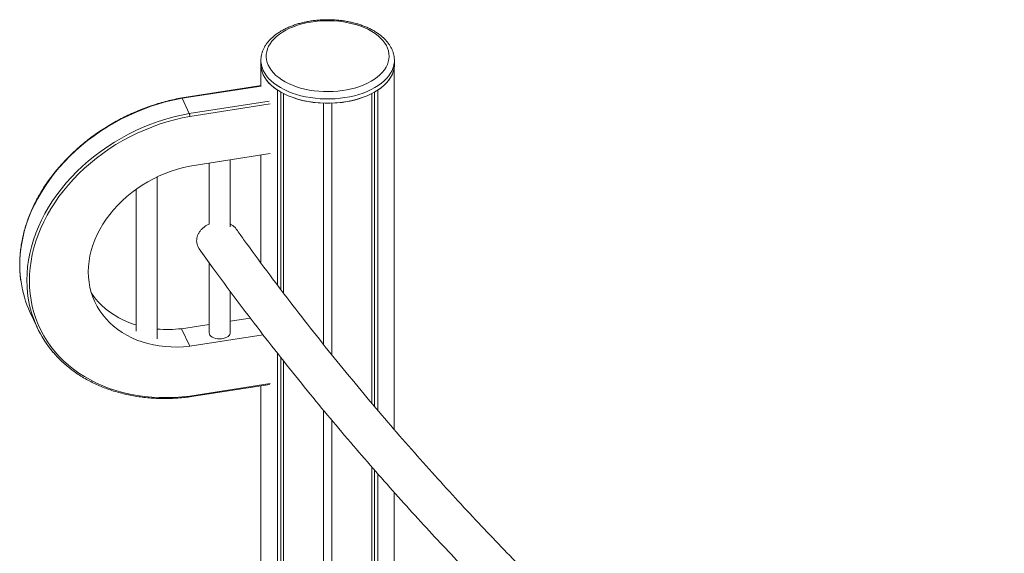
# Model space of a CAD drawing. Units: millimetres. Extents: x -10167 to 20062, y -8649 to 1711.
# Drawn here: x 5532 to 6469, y -5529 to -5021 of the extents above; entities that cross this region are included whole.
import ezdxf

# ---------------------------------------------------------------- set-up
doc = ezdxf.new("R2010")
doc.units = ezdxf.units.MM

msp = doc.modelspace()

# ---------------------------------------------------------------- linework, layer by layer
at = {"color": 7, "linetype": 'Continuous', "lineweight": 15}
for p, q in [((5761.6, -5059.45), (5761.6, -5059.29)), ((5761.6, -5059.45), (5761.6, -5063.53)), ((5888.6, -5059.33), (5888.6, -5059.45)), ((5888.6, -5063.53), (5888.6, -5059.45)), ((5761.6, -5063.53), (5761.6, -5083.44)), ((5888.48, -5410.68), (5888.48, -5065.84)), ((5761.77, -5083.42), (5686.39, -5095.08)), ((5693.41, -5109.92), (5686.68, -5095.42)), ((5777.46, -5273.44), (5777.46, -5087.77)), ((5780.65, -5277.66), (5780.65, -5089.71)), ((5783.12, -5280.93), (5783.12, -5091.03)), ((5867.09, -5385.64), (5867.09, -5091.03)), ((5869.56, -5388.56), (5869.56, -5089.71)), ((5872.74, -5392.33), (5872.74, -5087.77)), ((5821.1, -5329.64), (5821.1, -5100.12)), ((5829.1, -5339.63), (5829.1, -5100.12)), ((5693.92, -5160.03), (5770.5, -5148.18)), ((5761.6, -5149.56), (5761.6, -5252.22)), ((5712.31, -5157.18), (5712.31, -5215.23)), ((5732.31, -5217.72), (5732.31, -5154.09)), ((5662.79, -5324.38), (5662.79, -5170.35)), ((5642.79, -5182.12), (5642.79, -5317.13)), ((5712.31, -5251.84), (5712.31, -5318.67)), ((5732.31, -5318.67), (5732.31, -5279.16)), ((5541.85, -5298.89), (5548.58, -5313.39)), ((5712.31, -5310.73), (5686.16, -5314.77)), ((5751.48, -5304.67), (5732.31, -5307.63)), ((5693.92, -5331.5), (5686.16, -5314.77)), ((5763.73, -5320.7), (5693.92, -5331.5)), ((5777.46, -6312.58), (5777.46, -5338.27)), ((5780.65, -6310.74), (5780.65, -5342.35)), ((5783.12, -6315.84), (5783.12, -5345.51)), ((5693.72, -5379.72), (5770.07, -5367.91)), ((5761.6, -5369.22), (5761.6, -6288.34)), ((5821.1, -6324.93), (5821.1, -5392.29)), ((5829.1, -6324.93), (5829.1, -5401.94)), ((5867.09, -6315.84), (5867.09, -5446.33)), ((5869.56, -6310.74), (5869.56, -5449.19)), ((5872.74, -6312.58), (5872.74, -5452.82)), ((5888.48, -6290.65), (5888.48, -5470.55))]:
    msp.add_line(p, q, dxfattribs=at)
at = {"color": 8, "linetype": 'Continuous', "lineweight": 15}
for p, q in [((5761.86, -5083.79), (5686.68, -5095.42)), ((5693.41, -5109.92), (5769.47, -5098.15)), ((5770.5, -5100.82), (5693.98, -5112.66)), ((5693.98, -5378.85), (5770.5, -5367.02))]:
    msp.add_line(p, q, dxfattribs=at)
at = {"color": 7, "linetype": 'Continuous', "lineweight": 15, "flags": 128}
for points in [[(5866.47, -5079.25), (5869.55, -5077.32), (5872.36, -5075.27), (5874.89, -5073.09), (5877.12, -5070.81), (5879.04, -5068.44), (5880.63, -5065.99), (5881.89, -5063.47), (5882.81, -5060.91), (5883.38, -5058.31), (5883.6, -5055.69), (5883.47, -5053.08), (5882.98, -5050.47), (5882.15, -5047.9), (5880.98, -5045.37), (5879.47, -5042.9), (5877.63, -5040.5), (5875.48, -5038.2), (5873.02, -5036), (5870.28, -5033.91), (5867.26, -5031.95), (5863.99, -5030.14), (5860.49, -5028.47), (5856.77, -5026.97), (5852.87, -5025.64), (5848.79, -5024.49), (5844.58, -5023.52), (5840.24, -5022.74), (5835.82, -5022.17), (5831.33, -5021.79), (5826.8, -5021.61), (5822.27, -5021.63), (5817.75, -5021.86), (5813.27, -5022.29), (5808.87, -5022.92), (5804.56, -5023.74), (5800.38, -5024.76), (5796.35, -5025.96), (5792.48, -5027.33), (5788.82, -5028.87), (5785.37, -5030.58), (5782.16, -5032.43), (5779.21, -5034.42), (5776.54, -5036.54), (5774.16, -5038.76), (5772.08, -5041.09), (5770.33, -5043.51), (5768.9, -5045.99), (5767.81, -5048.54), (5767.07, -5051.12), (5766.67, -5053.73), (5766.63, -5056.35), (5766.93, -5058.96), (5767.59, -5061.55), (5768.6, -5064.11), (5769.94, -5066.61), (5771.61, -5069.04), (5773.61, -5071.39), (5775.92, -5073.65), (5778.52, -5075.79), (5781.4, -5077.82), (5784.55, -5079.7), (5787.94, -5081.45), (5791.55, -5083.03), (5795.36, -5084.45), (5799.36, -5085.69), (5803.5, -5086.75), (5807.78, -5087.62), (5812.16, -5088.3), (5816.62, -5088.78), (5821.13, -5089.06), (5825.67, -5089.14), (5830.2, -5089.01), (5834.7, -5088.68), (5839.14, -5088.15), (5843.5, -5087.42), (5847.75, -5086.5), (5851.86, -5085.4), (5855.81, -5084.11), (5859.58, -5082.65), (5863.14, -5081.02), (5866.47, -5079.25)], [(5761.6, -5063.53), (5761.63, -5064.69), (5761.97, -5067.49), (5762.69, -5070.28), (5763.77, -5073.02), (5765.21, -5075.71), (5767, -5078.32), (5769.14, -5080.85), (5771.6, -5083.28), (5774.38, -5085.59), (5777.46, -5087.77)], [(5761.6, -5063.53), (5761.65, -5064.9), (5762, -5067.64), (5762.71, -5070.35), (5763.77, -5073.02), (5765.17, -5075.64), (5766.9, -5078.19), (5768.96, -5080.66), (5771.34, -5083.03), (5774.01, -5085.3), (5776.97, -5087.44), (5780.2, -5089.45), (5783.68, -5091.32), (5787.4, -5093.03), (5791.32, -5094.57), (5795.43, -5095.94), (5799.71, -5097.13), (5804.13, -5098.13), (5808.67, -5098.94), (5813.3, -5099.55), (5817.99, -5099.96), (5822.73, -5100.16), (5827.48, -5100.16), (5832.21, -5099.96), (5836.91, -5099.55), (5841.54, -5098.94), (5846.08, -5098.13), (5850.5, -5097.13), (5854.77, -5095.94), (5858.89, -5094.57), (5862.81, -5093.03), (5866.52, -5091.32), (5870, -5089.45)], [(5870, -5089.45), (5873.23, -5087.44), (5876.19, -5085.3), (5878.87, -5083.03), (5881.24, -5080.66), (5883.3, -5078.19), (5885.04, -5075.64), (5886.44, -5073.02), (5887.5, -5070.35), (5888.2, -5067.64), (5888.56, -5064.9), (5888.6, -5063.53)], [(5872.74, -5087.77), (5876.04, -5085.42), (5878.99, -5082.93), (5881.57, -5080.3), (5883.77, -5077.56), (5885.57, -5074.72), (5886.96, -5071.81), (5887.93, -5068.84), (5888.48, -5065.84)], [(5693.98, -5112.66), (5686.64, -5114.13), (5679.33, -5115.89), (5672.06, -5117.92), (5664.85, -5120.24), (5657.71, -5122.82), (5650.66, -5125.68), (5643.71, -5128.79), (5636.89, -5132.15), (5630.2, -5135.76), (5623.66, -5139.61), (5617.29, -5143.69), (5611.09, -5147.99), (5605.08, -5152.5), (5599.28, -5157.21), (5593.69, -5162.11), (5588.33, -5167.19), (5583.22, -5172.45), (5578.35, -5177.86), (5573.75, -5183.41), (5569.42, -5189.1), (5565.37, -5194.92), (5561.61, -5200.84), (5558.15, -5206.86), (5555, -5212.96), (5552.16, -5219.13), (5549.64, -5225.35), (5547.44, -5231.62), (5545.58, -5237.92), (5544.04, -5244.24), (5542.85, -5250.55), (5541.99, -5256.86), (5541.48, -5263.13), (5541.31, -5269.37), (5541.48, -5275.56), (5541.99, -5281.68), (5542.85, -5287.72), (5544.04, -5293.66), (5545.58, -5299.5), (5547.44, -5305.22), (5549.64, -5310.81), (5552.16, -5316.26), (5555, -5321.55), (5558.15, -5326.68), (5561.61, -5331.63), (5565.37, -5336.38), (5569.42, -5340.94), (5573.75, -5345.3), (5578.35, -5349.43), (5583.22, -5353.33), (5588.33, -5357), (5593.69, -5360.43), (5599.28, -5363.6), (5605.08, -5366.52), (5611.09, -5369.17), (5617.29, -5371.55), (5623.66, -5373.66), (5630.2, -5375.48), (5636.89, -5377.02), (5643.71, -5378.28), (5650.66, -5379.24), (5657.71, -5379.91), (5664.85, -5380.29), (5672.06, -5380.37), (5679.33, -5380.16), (5686.64, -5379.65), (5693.98, -5378.85)], [(5693.92, -5331.5), (5688, -5332.03), (5682.11, -5332.25), (5676.28, -5332.18), (5670.53, -5331.81), (5664.87, -5331.14), (5659.33, -5330.18), (5653.93, -5328.92), (5648.68, -5327.38), (5643.6, -5325.56), (5638.71, -5323.45), (5634.03, -5321.08), (5629.57, -5318.45), (5625.34, -5315.57), (5621.37, -5312.45), (5617.67, -5309.09), (5614.24, -5305.52), (5611.1, -5301.74), (5608.26, -5297.76), (5605.74, -5293.6), (5603.53, -5289.28), (5601.65, -5284.81), (5600.1, -5280.19), (5598.89, -5275.46), (5598.03, -5270.63), (5597.5, -5265.7), (5597.33, -5260.71), (5597.5, -5255.66), (5598.03, -5250.57), (5598.89, -5245.47), (5600.1, -5240.36), (5601.65, -5235.27), (5603.53, -5230.21), (5605.74, -5225.21), (5608.26, -5220.27), (5611.1, -5215.42), (5614.24, -5210.66), (5617.67, -5206.03), (5621.37, -5201.53), (5625.34, -5197.17), (5629.57, -5192.99), (5634.03, -5188.98), (5638.71, -5185.16), (5643.6, -5181.54), (5648.68, -5178.15), (5653.93, -5174.98), (5659.33, -5172.05), (5664.87, -5169.38), (5670.53, -5166.96), (5676.28, -5164.81), (5682.11, -5162.93), (5688, -5161.34), (5693.92, -5160.03)], [(5642.79, -5311.24), (5640.91, -5310.65), (5635.83, -5308.83), (5630.94, -5306.73), (5626.26, -5304.36), (5621.8, -5301.73), (5617.58, -5298.84), (5613.61, -5295.72), (5609.9, -5292.37), (5606.47, -5288.79), (5603.34, -5285.01), (5600.5, -5281.03), (5600.23, -5280.62)], [(5712.31, -5318.67), (5712.31, -5318.81), (5712.54, -5319.9), (5713.12, -5320.94), (5714.03, -5321.91), (5715.24, -5322.75), (5716.7, -5323.45), (5718.37, -5323.98), (5720.18, -5324.31), (5722.07, -5324.44), (5723.97, -5324.36), (5725.8, -5324.08), (5727.51, -5323.6), (5729.03, -5322.94), (5730.31, -5322.13), (5731.3, -5321.19), (5731.97, -5320.16)], [(5731.97, -5320.16), (5732.28, -5319.08), (5732.31, -5318.67)]]:
    msp.add_lwpolyline(points, dxfattribs=at)
at = {"color": 8, "linetype": 'Continuous', "lineweight": 15, "flags": 128}
for points in [[(5870, -5085.37), (5866.52, -5087.23), (5862.81, -5088.94), (5858.89, -5090.49), (5854.77, -5091.86), (5850.5, -5093.05), (5846.08, -5094.05), (5841.54, -5094.86), (5836.91, -5095.47), (5832.21, -5095.88), (5827.48, -5096.08), (5822.73, -5096.08), (5817.99, -5095.88), (5813.3, -5095.47), (5808.67, -5094.86), (5804.13, -5094.05), (5799.71, -5093.05), (5795.43, -5091.86), (5791.32, -5090.49), (5787.4, -5088.94), (5783.68, -5087.23), (5780.2, -5085.37), (5776.97, -5083.36), (5774.01, -5081.22), (5771.34, -5078.95), (5768.96, -5076.58), (5766.9, -5074.11), (5765.17, -5071.56), (5763.77, -5068.94), (5762.71, -5066.26), (5762, -5063.55), (5761.65, -5060.82), (5761.6, -5059.45)], [(5888.6, -5059.45), (5888.56, -5060.82), (5888.2, -5063.55), (5887.5, -5066.26), (5886.44, -5068.94), (5885.04, -5071.56), (5883.3, -5074.11), (5881.24, -5076.58), (5878.87, -5078.95), (5876.19, -5081.22), (5873.23, -5083.36), (5870, -5085.37)], [(5686.68, -5095.42), (5679.25, -5096.91), (5671.84, -5098.69), (5664.48, -5100.75), (5657.18, -5103.09), (5649.96, -5105.71), (5642.82, -5108.6), (5635.79, -5111.75), (5628.88, -5115.16), (5622.11, -5118.81), (5615.49, -5122.71), (5609.04, -5126.83), (5602.76, -5131.18), (5596.68, -5135.75), (5590.81, -5140.52), (5585.15, -5145.48), (5579.73, -5150.63), (5574.55, -5155.94), (5569.63, -5161.42), (5564.97, -5167.04), (5560.58, -5172.81), (5556.48, -5178.69), (5552.68, -5184.68), (5549.18, -5190.77), (5545.99, -5196.95), (5543.11, -5203.2), (5540.56, -5209.5), (5538.34, -5215.85), (5536.45, -5222.22), (5534.9, -5228.61), (5533.69, -5235.01), (5532.82, -5241.39), (5532.3, -5247.74), (5532.13, -5254.06), (5532.3, -5260.32), (5532.82, -5266.51), (5533.31, -5270.29)], [(5540.17, -5285.58), (5539.55, -5281.01), (5539.03, -5274.82), (5538.86, -5268.56), (5539.03, -5262.24), (5539.55, -5255.89), (5540.42, -5249.5), (5541.63, -5243.11), (5543.18, -5236.72), (5545.07, -5230.34), (5547.29, -5224), (5549.84, -5217.69), (5552.72, -5211.45), (5555.91, -5205.27), (5559.41, -5199.18), (5563.21, -5193.19), (5567.31, -5187.3), (5571.7, -5181.54), (5576.36, -5175.92), (5581.28, -5170.44), (5586.46, -5165.12), (5591.88, -5159.98), (5597.54, -5155.02), (5603.41, -5150.25), (5609.49, -5145.68), (5615.77, -5141.33), (5622.22, -5137.2), (5628.84, -5133.31), (5635.61, -5129.65), (5642.52, -5126.25), (5649.55, -5123.1), (5656.69, -5120.21), (5663.91, -5117.59), (5671.21, -5115.25), (5678.57, -5113.19), (5685.98, -5111.41), (5693.41, -5109.92)]]:
    msp.add_lwpolyline(points, dxfattribs=at)
at = {"color": 7, "linetype": 'Continuous', "lineweight": 15}
for centre, radius, start, end in [((5823.11, -5007.74), 92.4, 244.35135, 268.75254), ((5827.09, -5007.74), 92.4, 271.24756, 295.64836), ((5636.41, -5255.11), 104.21, 188.37489, 204.84234), ((5642.6, -5269.75), 103.65, 188.78794, 220.6671), ((5672.95, -5200.36), 115.17, 264.93851, 276.58583)]:
    msp.add_arc(centre, radius, start, end, dxfattribs=at)
for points, knots in [([(5888.57, -5059.31), (5888.58, -5059.06), (5888.62, -5057.89), (5888.37, -5055.79), (5887.81, -5053.04), (5886.93, -5050.33), (5885.75, -5047.67), (5884.26, -5045.07), (5882.47, -5042.54), (5880.39, -5040.09), (5878.03, -5037.74), (5875.39, -5035.51), (5872.49, -5033.39), (5869.35, -5031.41), (5865.99, -5029.58), (5862.42, -5027.9), (5858.68, -5026.39), (5854.77, -5025.04), (5850.72, -5023.87), (5846.55, -5022.87), (5842.27, -5022.06), (5837.91, -5021.42), (5833.5, -5020.98), (5829.04, -5020.72), (5824.56, -5020.65), (5820.09, -5020.76), (5815.64, -5021.07), (5811.24, -5021.56), (5806.9, -5022.24), (5802.65, -5023.1), (5798.5, -5024.14), (5794.48, -5025.35), (5790.61, -5026.74), (5786.91, -5028.29), (5783.38, -5030.01), (5780.06, -5031.89), (5776.96, -5033.92), (5774.09, -5036.09), (5771.49, -5038.39), (5769.16, -5040.82), (5767.12, -5043.35), (5765.38, -5045.98), (5763.97, -5048.68), (5762.87, -5051.44), (5762.11, -5054.22), (5761.68, -5056.84), (5761.64, -5058.52), (5761.63, -5059.27)], [0, 0, 0, 0, 0.005719, 0.0271586, 0.0486006, 0.0701377, 0.0918522, 0.1138035, 0.1360171, 0.1584855, 0.1811748, 0.2040363, 0.2270164, 0.2500661, 0.2731475, 0.296227, 0.3192888, 0.3423257, 0.3653347, 0.3883154, 0.411272, 0.434208, 0.4571271, 0.4800358, 0.5029389, 0.5258418, 0.5487495, 0.5716663, 0.5945987, 0.6175511, 0.6405301, 0.6635404, 0.6865864, 0.7096705, 0.7327942, 0.7559537, 0.779141, 0.8023351, 0.8255004, 0.8485937, 0.8715579, 0.8943321, 0.9168613, 0.9391099, 0.9610746, 0.9827909, 1, 1, 1, 1]), ([(5686.38, -5095.08), (5685.15, -5095.31), (5681.6, -5095.97), (5675.73, -5097.26), (5668.8, -5099.04), (5661.91, -5101.06), (5655.08, -5103.34), (5648.32, -5105.85), (5641.64, -5108.6), (5635.06, -5111.58), (5628.58, -5114.79), (5622.23, -5118.22), (5616.01, -5121.86), (5609.93, -5125.7), (5604.01, -5129.74), (5598.25, -5133.98), (5592.68, -5138.4), (5587.29, -5142.99), (5582.11, -5147.75), (5577.13, -5152.66), (5572.37, -5157.72), (5567.84, -5162.92), (5563.55, -5168.25), (5559.5, -5173.7), (5555.71, -5179.25), (5552.17, -5184.9), (5548.91, -5190.63), (5545.91, -5196.44), (5543.2, -5202.31), (5540.77, -5208.24), (5538.63, -5214.2), (5536.79, -5220.2), (5535.24, -5226.21), (5533.99, -5232.23), (5533.04, -5238.24), (5532.4, -5244.23), (5532.06, -5250.2), (5532.03, -5256.13), (5532.32, -5262), (5532.74, -5266.65), (5533.17, -5269.32), (5533.29, -5270.08)], [0, 0, 0, 0, 0.013925, 0.040304, 0.066684, 0.093065, 0.119445, 0.145826, 0.172206, 0.198587, 0.224968, 0.251349, 0.277731, 0.304112, 0.330494, 0.356876, 0.383259, 0.409642, 0.436024, 0.462408, 0.48879, 0.515173, 0.541556, 0.567937, 0.594318, 0.620698, 0.647075, 0.673451, 0.699824, 0.726193, 0.752559, 0.77892, 0.805275, 0.831625, 0.857968, 0.884304, 0.910633, 0.936953, 0.963266, 0.989571, 1, 1, 1, 1]), ([(5686.4, -5095.11), (5686.43, -5095.1), (5686.51, -5095.08), (5686.61, -5095.29), (5686.68, -5095.42)], [0, 0, 0, 0, 0.384212, 1, 1, 1, 1]), ([(5693.41, -5109.92), (5693.48, -5110.09), (5693.62, -5110.43), (5693.81, -5111.17), (5693.94, -5111.97), (5693.97, -5112.43), (5693.98, -5112.66)], [0, 0, 0, 0, 0.250024, 0.499984, 0.750002, 1, 1, 1, 1]), ([(5700.41, -5231.26), (5700.45, -5230.43), (5700.51, -5228.75), (5701.23, -5226.19), (5702.4, -5223.67), (5704.01, -5221.34), (5706.01, -5219.21), (5708.3, -5217.39), (5710.43, -5216.04), (5711.82, -5215.44), (5712.31, -5215.23)], [0, 0, 0, 0, 0.13306, 0.269806, 0.402927, 0.540206, 0.668653, 0.800785, 0.930552, 1, 1, 1, 1]), ([(5732.31, -5215.24), (5732.43, -5215.29), (5733.62, -5215.78), (5735.49, -5217.2), (5737.4, -5218.87), (5738.13, -5220.06), (5738.29, -5220.34)], [0, 0, 0, 0, 0.0477544, 0.4555172, 0.8753992, 1, 1, 1, 1]), ([(7772.63, -6484.16), (7764.67, -6482.77), (7744.9, -6479.33), (7713.46, -6473.29), (7678.61, -6466.19), (7643.52, -6458.55), (7608.24, -6450.41), (7572.84, -6441.76), (7538.39, -6432.89), (7504.91, -6423.84), (7472.41, -6414.66), (7440.89, -6405.38), (7411.19, -6396.3), (7383.24, -6387.45), (7357.01, -6378.89), (7331.64, -6370.37), (7307.14, -6361.91), (7283.49, -6353.54), (7260.23, -6345.1), (7237.37, -6336.62), (7214.98, -6328.11), (7193.59, -6319.81), (7173.19, -6311.74), (7153.79, -6303.91), (7135.38, -6296.36), (7117.96, -6289.1), (7102.04, -6282.35), (7087.56, -6276.14), (7074.3, -6270.37), (7061.3, -6264.66), (7048.2, -6258.84), (7034.78, -6252.81), (7021.04, -6246.56), (7003.15, -6238.33), (6980.87, -6227.91), (6954.02, -6215.07), (6926.19, -6201.46), (6897.41, -6187.06), (6867.69, -6171.83), (6837.06, -6155.76), (6809.65, -6141.04), (6785.65, -6127.87), (6765.21, -6116.49), (6744.44, -6104.75), (6723.35, -6092.63), (6701.96, -6080.13), (6680.28, -6067.26), (6658.68, -6054.23), (6637.25, -6041.08), (6616.39, -6028.08), (6596.19, -6015.3), (6577, -6002.98), (6558.79, -5991.12), (6541.56, -5979.76), (6525.31, -5968.9), (6510.01, -5958.56), (6495.66, -5948.75), (6482.25, -5939.49), (6469.77, -5930.79), (6458.22, -5922.66), (6448.88, -5916.03), (6441.54, -5910.8), (6436, -5906.83), (6430.78, -5903.07), (6425.87, -5899.52), (6421.26, -5896.18), (6416.86, -5892.98), (6412.33, -5889.68), (6407.03, -5885.79), (6400.63, -5881.09), (6393.07, -5875.5), (6384.59, -5869.19), (6375.2, -5862.16), (6364.98, -5854.44), (6353.95, -5846.04), (6342.12, -5836.96), (6329.46, -5827.14), (6315.88, -5816.51), (6301.39, -5805.05), (6286.01, -5792.72), (6269.81, -5779.59), (6252.83, -5765.64), (6235.2, -5750.94), (6216.95, -5735.51), (6198.1, -5719.34), (6178.59, -5702.33), (6158.79, -5684.77), (6138.74, -5666.7), (6118.48, -5648.13), (6097.73, -5628.75), (6076.49, -5608.57), (6054.82, -5587.56), (6033.17, -5566.15), (6011.59, -5544.37), (5990.11, -5522.26), (5968.35, -5499.38), (5946.36, -5475.74), (5924.15, -5451.32), (5901.78, -5426.13), (5879.26, -5400.16), (5856.66, -5373.41), (5834, -5345.88), (5811.47, -5317.73), (5789.09, -5288.99), (5766.96, -5259.66), (5750.01, -5236.67), (5740.65, -5223.43), (5738.4, -5220.26)], [0, 0, 0, 0, 0.010486, 0.026043, 0.041233, 0.056054, 0.071803, 0.087113, 0.101986, 0.116421, 0.130417, 0.143975, 0.157095, 0.168737, 0.18001, 0.190915, 0.201452, 0.21162, 0.22142, 0.23149, 0.241138, 0.250365, 0.259172, 0.267556, 0.27552, 0.283063, 0.290184, 0.296219, 0.301915, 0.307474, 0.313176, 0.319023, 0.325016, 0.331154, 0.342477, 0.354263, 0.366512, 0.379225, 0.392402, 0.406042, 0.420146, 0.429176, 0.438386, 0.447777, 0.457348, 0.4671, 0.477031, 0.487099, 0.496884, 0.506721, 0.516133, 0.525121, 0.533684, 0.541823, 0.549538, 0.556828, 0.563694, 0.570136, 0.576153, 0.581746, 0.586915, 0.589762, 0.592461, 0.595014, 0.597419, 0.599676, 0.601787, 0.603902, 0.606353, 0.609624, 0.613359, 0.617561, 0.622227, 0.627359, 0.632853, 0.638795, 0.645186, 0.652027, 0.659452, 0.667344, 0.6757, 0.684522, 0.693809, 0.703384, 0.713407, 0.723879, 0.7348, 0.745594, 0.756793, 0.768398, 0.780408, 0.792823, 0.805644, 0.818103, 0.830923, 0.844103, 0.857643, 0.871544, 0.885805, 0.900426, 0.915408, 0.93075, 0.946452, 0.962224, 0.978345, 0.994812, 1, 1, 1, 1]), ([(5702.96, -5238.77), (5702.85, -5238.63), (5702.02, -5237.67), (5701.25, -5235.85), (5700.55, -5233.45), (5700.46, -5232), (5700.41, -5231.26)], [0, 0, 0, 0, 0.068002, 0.47, 0.732649, 1, 1, 1, 1]), ([(5702.98, -5238.76), (5707.18, -5244.67), (5718.64, -5260.84), (5737.89, -5286.88), (5760.43, -5316.62), (5782.98, -5345.47), (5805.31, -5373.27), (5827.39, -5400.02), (5849.16, -5425.75), (5870.72, -5450.63), (5892.17, -5474.81), (5913.47, -5498.3), (5934.58, -5521.07), (5955.32, -5542.99), (5975.64, -5564.04), (5995.52, -5584.25), (6014.93, -5603.62), (6033.83, -5622.16), (6052.19, -5639.88), (6070, -5656.79), (6087.22, -5672.89), (6103.84, -5688.21), (6119.83, -5702.74), (6135.16, -5716.5), (6150.28, -5729.89), (6165.12, -5742.88), (6179.62, -5755.41), (6193.5, -5767.28), (6207.12, -5778.8), (6227.33, -5795.7), (6254.57, -5818.07), (6289.25, -5845.79), (6324.93, -5873.55), (6361.61, -5901.33), (6399.31, -5929.08), (6432.62, -5952.91), (6461.2, -5972.89), (6484.52, -5988.92), (6507.61, -6004.51), (6530.2, -6019.51), (6552.22, -6033.9), (6573.67, -6047.69), (6594.52, -6060.89), (6615.67, -6074.08), (6637.04, -6087.19), (6658.57, -6100.19), (6679.27, -6112.5), (6699.12, -6124.12), (6715.09, -6133.34), (6727.37, -6140.35), (6736.33, -6145.44), (6745.53, -6150.62), (6755.29, -6156.08), (6765.74, -6161.88), (6776.87, -6168.02), (6788.71, -6174.48), (6801.89, -6181.61), (6816.5, -6189.42), (6832.61, -6197.94), (6849.65, -6206.83), (6867.62, -6216.09), (6886.54, -6225.69), (6906.39, -6235.61), (6927.94, -6246.2), (6951.24, -6257.46), (6976.38, -6269.36), (7002.69, -6281.55), (7030.16, -6294), (7057.83, -6306.24), (7085.63, -6318.25), (7113.49, -6330), (7142.29, -6341.84), (7172.06, -6353.75), (7202.78, -6365.7), (7234.45, -6377.65), (7267.06, -6389.58), (7299.43, -6401.02), (7331.48, -6411.98), (7363.14, -6422.44), (7395.55, -6432.77), (7428.68, -6442.93), (7462.53, -6452.9), (7497.09, -6462.64), (7532.31, -6472.12), (7568.19, -6481.31), (7604.71, -6490.17), (7641.87, -6498.67), (7679.66, -6506.79), (7717.83, -6514.44), (7756.34, -6521.59), (7795.16, -6528.22), (7834.51, -6534.33), (7872.89, -6539.7), (7910.27, -6544.35), (7946.58, -6548.33), (7983.23, -6551.79), (8020.19, -6554.7), (8057.43, -6557.04), (8094.91, -6558.75), (8126.46, -6559.76), (8145.38, -6559.93), (8151.85, -6559.99)], [0, 0, 0, 0, 0.008134, 0.022237, 0.035986, 0.04938, 0.062419, 0.074879, 0.086997, 0.098773, 0.110206, 0.12152, 0.132477, 0.143078, 0.153323, 0.163212, 0.172744, 0.181921, 0.190741, 0.199205, 0.207312, 0.215064, 0.22246, 0.229499, 0.236183, 0.243123, 0.249633, 0.255726, 0.261723, 0.267761, 0.282476, 0.297421, 0.312596, 0.328, 0.343635, 0.3595, 0.368957, 0.378454, 0.387729, 0.39673, 0.405458, 0.413912, 0.422094, 0.430002, 0.438688, 0.447017, 0.454992, 0.462612, 0.469876, 0.473313, 0.476665, 0.480114, 0.483818, 0.487777, 0.491991, 0.496461, 0.501186, 0.506899, 0.512945, 0.519325, 0.526037, 0.533084, 0.540464, 0.548177, 0.557047, 0.566321, 0.575998, 0.586078, 0.596563, 0.606387, 0.616541, 0.627025, 0.637839, 0.648983, 0.660457, 0.672261, 0.684394, 0.695571, 0.707014, 0.718723, 0.730698, 0.74294, 0.755447, 0.768221, 0.781232, 0.794508, 0.80805, 0.821856, 0.835928, 0.850006, 0.86434, 0.87893, 0.893776, 0.907248, 0.920923, 0.934803, 0.948886, 0.963174, 0.977665, 0.992361, 1, 1, 1, 1]), ([(5564.12, -5337.44), (5564.55, -5337.97), (5566.23, -5339.97), (5569.39, -5343.28), (5573.62, -5347.34), (5578.09, -5351.2), (5582.8, -5354.85), (5587.73, -5358.29), (5592.86, -5361.52), (5598.2, -5364.51), (5603.74, -5367.28), (5609.45, -5369.81), (5615.34, -5372.1), (5621.38, -5374.14), (5627.57, -5375.93), (5633.9, -5377.47), (5640.35, -5378.75), (5646.91, -5379.78), (5653.57, -5380.54), (5660.32, -5381.04), (5667.14, -5381.28), (5674.01, -5381.26), (5680.94, -5380.97), (5687.51, -5380.46), (5691.78, -5379.95), (5693.72, -5379.72)], [0, 0, 0, 0, 0.01589, 0.060858, 0.105837, 0.150827, 0.19583, 0.240846, 0.285874, 0.330915, 0.375968, 0.421033, 0.466108, 0.511192, 0.556284, 0.601384, 0.64649, 0.691601, 0.736717, 0.781837, 0.826959, 0.872084, 0.917211, 0.962339, 1, 1, 1, 1]), ([(5693.72, -5379.68), (5693.74, -5379.69), (5693.83, -5379.71), (5693.93, -5379.44), (5693.97, -5379.05), (5693.98, -5378.85)], [0, 0, 0, 0, 0.168279, 0.58414, 1, 1, 1, 1]), ([(8001.35, -5475.29), (7998.66, -5474.78), (7988.1, -5472.74), (7969.19, -5469.6), (7943.56, -5465.69), (7916.23, -5462.1), (7894.36, -5459.66), (7879.37, -5458.17), (7871.56, -5457.44), (7863.69, -5456.74), (7855.77, -5456.07), (7847.88, -5455.45), (7840.29, -5454.89), (7833.27, -5454.4), (7827.01, -5453.99), (7821.52, -5453.65), (7816.82, -5453.37), (7812.9, -5453.15), (7809.92, -5452.98), (7807.77, -5452.87), (7806.17, -5452.78), (7804.61, -5452.7), (7802.86, -5452.62), (7800.85, -5452.52), (7797.62, -5452.36), (7793.05, -5452.15), (7787.13, -5451.9), (7780.8, -5451.65), (7774.15, -5451.41), (7767.16, -5451.19), (7758.35, -5450.94), (7747.53, -5450.69), (7734.51, -5450.48), (7721.18, -5450.36), (7707.59, -5450.33), (7693.78, -5450.38), (7679.26, -5450.55), (7664.01, -5450.82), (7648, -5451.23), (7630.67, -5451.81), (7611.91, -5452.58), (7591.66, -5453.6), (7570.4, -5454.85), (7548.1, -5456.37), (7524.76, -5458.18), (7500.36, -5460.31), (7475.62, -5462.71), (7450.6, -5465.37), (7425.34, -5468.3), (7399.14, -5471.58), (7371.98, -5475.24), (7343.86, -5479.31), (7317.94, -5483.32), (7294.41, -5487.15), (7273.47, -5490.7), (7252.06, -5494.49), (7230.22, -5498.5), (7208.3, -5502.68), (7186.69, -5506.95), (7165.11, -5511.36), (7143.66, -5515.88), (7122.43, -5520.5), (7102.12, -5525.04), (7082.77, -5529.49), (7064.37, -5533.81), (7046.94, -5538), (7030.49, -5542.04), (7015.02, -5545.9), (7000.54, -5549.58), (6987.14, -5553.04), (6974.8, -5556.27), (6963.52, -5559.26), (6953.22, -5562.02), (6943.85, -5564.56), (6935.43, -5566.85), (6927.98, -5568.91), (6921.56, -5570.69), (6916.17, -5572.19), (6912.01, -5573.35), (6908.97, -5574.2), (6906.78, -5574.82), (6904.67, -5575.41), (6902.22, -5576.1), (6898.75, -5577.09), (6894.1, -5578.41), (6888.13, -5580.12), (6881.09, -5582.15), (6872.98, -5584.5), (6863.79, -5587.19), (6853.52, -5590.22), (6842.41, -5593.54), (6830.49, -5597.13), (6817.8, -5601), (6804.14, -5605.21), (6789.5, -5609.78), (6773.89, -5614.71), (6757.64, -5619.92), (6740.79, -5625.4), (6723.38, -5631.13), (6705.09, -5637.25), (6685.93, -5643.74), (6665.89, -5650.64), (6644.98, -5657.96), (6623.19, -5665.7), (6600.53, -5673.88), (6577, -5682.52), (6552.75, -5691.58), (6527.79, -5701.06), (6502.15, -5710.96), (6475.68, -5721.37), (6447.63, -5732.6), (6417.95, -5744.71), (6386.62, -5757.74), (6354.35, -5771.43), (6323.03, -5784.97), (6302.49, -5794.08), (6292.99, -5798.29)], [0, 0, 0, 0, 0.006302, 0.024763, 0.043279, 0.064191, 0.08529, 0.090847, 0.096416, 0.101998, 0.107593, 0.113201, 0.118639, 0.123538, 0.127887, 0.131685, 0.134933, 0.13763, 0.139777, 0.141078, 0.142058, 0.143079, 0.144278, 0.145656, 0.147211, 0.150911, 0.155, 0.159296, 0.163797, 0.168504, 0.173417, 0.181554, 0.190198, 0.199351, 0.207953, 0.21696, 0.226372, 0.236189, 0.246419, 0.257096, 0.269257, 0.281954, 0.295188, 0.308958, 0.323264, 0.338107, 0.353486, 0.368054, 0.383073, 0.398543, 0.414463, 0.430834, 0.447655, 0.459425, 0.471405, 0.483597, 0.495999, 0.508541, 0.520718, 0.532433, 0.544788, 0.556583, 0.56782, 0.578499, 0.58862, 0.598182, 0.607185, 0.61563, 0.623517, 0.630845, 0.637499, 0.643614, 0.649191, 0.654228, 0.658804, 0.662822, 0.666281, 0.669183, 0.671525, 0.672974, 0.674079, 0.675047, 0.676351, 0.678008, 0.680634, 0.683836, 0.687612, 0.691963, 0.696889, 0.70239, 0.708466, 0.714735, 0.721518, 0.728813, 0.736622, 0.744944, 0.753779, 0.762579, 0.771835, 0.781548, 0.791717, 0.802341, 0.813422, 0.824959, 0.836952, 0.849401, 0.862306, 0.875424, 0.888982, 0.902981, 0.917419, 0.933504, 0.950102, 0.967214, 0.984838, 1, 1, 1, 1])]:
    msp.add_open_spline(points, degree=3, knots=knots, dxfattribs=at)

doc.saveas('drawing.dxf')
